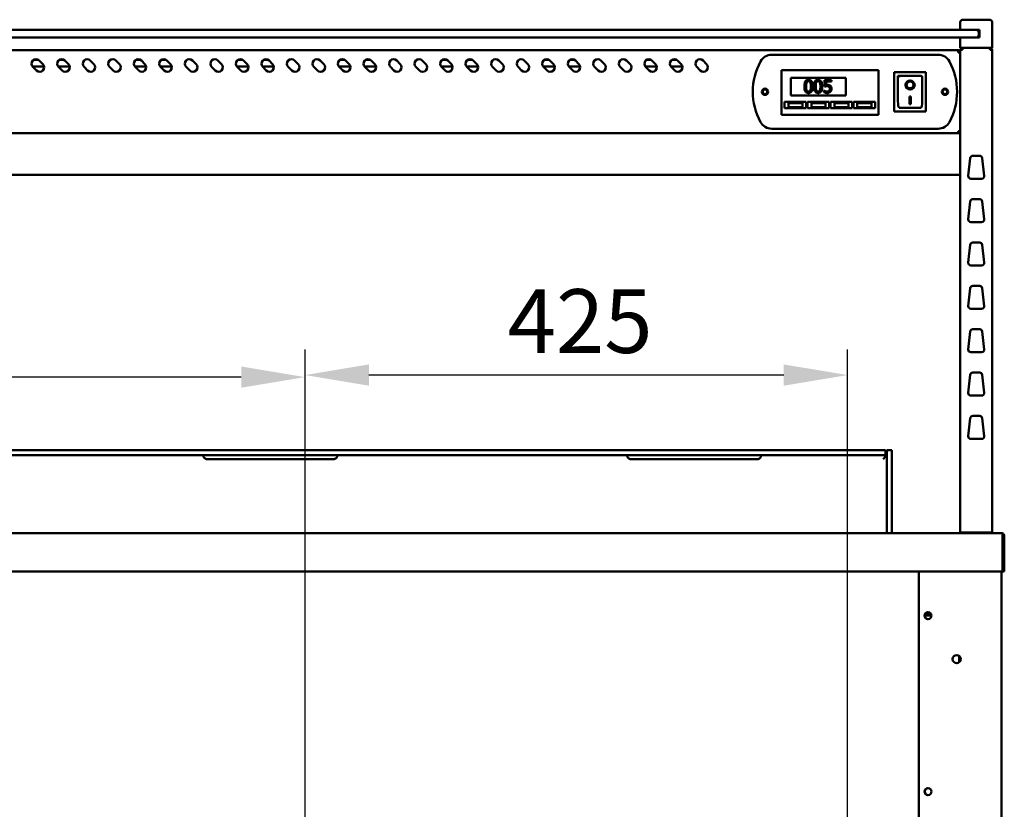
# Model space of a CAD drawing. Units: millimetres. Extents: x 65 to 5840, y 100 to 4100.
# Drawn here: x 3566 to 4338, y 1623 to 2242 of the extents above; entities that cross this region are included whole.
import ezdxf

# ---------------------------------------------------------------- set-up
doc = ezdxf.new("R2010")
doc.units = ezdxf.units.MM
doc.header["$LTSCALE"] = 20
doc.layers.add('Dimension (ISO)', color=7, linetype='Continuous', lineweight=25)
doc.layers.add('Visible (ISO)', color=7, linetype='Continuous', lineweight=50)
doc.styles.add('Note Text (ISO)', font='tahoma.ttf')
doc.dimstyles.new('Default (ISO)', dxfattribs={"dimscale": 20, "dimtxt": 2.5, "dimasz": 2.5, "dimexe": 1, "dimexo": 2, "dimgap": 0.762, "dimtad": 1, "dimtoh": 1, "dimdec": 1, "dimrnd": 1e-08, "dimzin": 0, "dimdsep": 46, "dimtxsty": 'Note Text (ISO)', "dimcen": 0.09, "dimdle": 10, "dimclrd": 256, "dimclre": 256, "dimclrt": 256, "dimadec": 1, "dimazin": 0, "dimtfac": 1.40208, "dimtmove": 0, "dimatfit": 3, "dimfxl": 1, "dimtolj": 1, "dimtzin": 0, "dimlwd": -1, "dimlwe": -1, "dimarcsym": 0})

# ---------------------------------------------------------------- blocks, each defined once
blk = doc.blocks.new('*D16')
at = {"layer": 'Defpoints', "color": 0, "transparency": 16777216}
for p in [(3790.05, 1963.14), (3790.05, 1518.35), (4215.05, 1518.35)]:
    blk.add_point(p, dxfattribs=at)
at = {"layer": 'Dimension (ISO)', "transparency": 16777216}
for p, q in [((3790.05, 1558.35), (3790.05, 1983.14)), ((4215.05, 1558.35), (4215.05, 1983.14)), ((4165.05, 1963.14), (3840.05, 1963.14))]:
    blk.add_line(p, q, dxfattribs=at)
for points in [[(3840.05, 1971.47), (3840.05, 1954.81), (3790.05, 1963.14)], [(4165.05, 1971.47), (4165.05, 1954.81), (4215.05, 1963.14)]]:
    blk.add_solid(points, dxfattribs=at)
at = {"layer": 'Dimension (ISO)', "transparency": 16777216, "insert": (3948.7, 2030.46), "char_height": 50, "attachment_point": 1, "style": 'Note Text (ISO)'}
blk.add_mtext('\\A1;425', dxfattribs=at)
blk = doc.blocks.new('*D17')
at = {"layer": 'Defpoints', "color": 0, "transparency": 16777216}
for p in [(3121.75, 1961.52), (3121.75, 1518.35), (3790.05, 1518.35)]:
    blk.add_point(p, dxfattribs=at)
at = {"layer": 'Dimension (ISO)', "transparency": 16777216}
for p, q in [((3121.75, 1558.35), (3121.75, 1981.52)), ((3790.05, 1558.35), (3790.05, 1981.52)), ((3740.05, 1961.52), (3171.75, 1961.52))]:
    blk.add_line(p, q, dxfattribs=at)
for points in [[(3171.75, 1969.86), (3171.75, 1953.19), (3121.75, 1961.52)], [(3740.05, 1969.86), (3740.05, 1953.19), (3790.05, 1961.52)]]:
    blk.add_solid(points, dxfattribs=at)
at = {"layer": 'Dimension (ISO)', "transparency": 16777216, "insert": (3402.25, 2029.05), "char_height": 50, "attachment_point": 1, "style": 'Note Text (ISO)'}
blk.add_mtext('\\A1;668', dxfattribs=at)

msp = doc.modelspace()

# ---------------------------------------------------------------- linework, layer by layer
at = {"layer": 'Visible (ISO)'}
for p, q in [((4303.35, 2239.75), (4303.35, 2233.75)), ((4305.35, 2241.75), (4308.35, 2241.75)), ((4323.35, 2241.75), (4308.35, 2241.75)), ((4323.35, 2241.75), (4326.35, 2241.75)), ((4328.35, 2219.75), (4328.35, 2239.75)), ((4312.85, 2233.75), (2548.85, 2233.75)), ((4312.85, 2233.75), (4315.85, 2233.75)), ((4315.85, 2233.75), (4318.35, 2233.75)), ((4317.85, 2229.75), (4317.85, 2231.75)), ((4317.85, 2227.75), (4317.85, 2229.75)), ((4318.35, 2233.75), (4318.35, 2227.75)), ((2548.85, 2227.75), (4312.85, 2227.75)), ((4303.35, 2227.75), (4303.35, 2219.75)), ((4315.85, 2227.75), (4312.85, 2227.75)), ((4318.35, 2227.75), (4315.85, 2227.75)), ((4301.65, 2217.75), (2560.05, 2217.75)), ((4155.65, 2214.25), (4286.05, 2214.25)), ((4301.65, 2216.05), (4301.65, 2217.75)), ((4302.65, 2216.05), (4302.65, 2216.03)), ((4302.65, 2216.05), (4303.35, 2216.05)), ((4308.35, 2219.75), (4303.35, 2219.75)), ((4303.35, 2218.05), (4305.05, 2218.05)), ((4303.35, 2218.05), (4303.35, 1839.75)), ((4305.05, 2219.05), (4305.05, 2219.75)), ((4305.05, 2219.05), (4305.08, 2219.05)), ((4308.35, 2219.75), (4323.35, 2219.75)), ((4328.35, 2219.75), (4323.35, 2219.75)), ((4326.65, 2219.05), (4326.62, 2219.05)), ((4326.62, 2218.91), (4326.65, 2218.91)), ((4326.65, 2219.05), (4326.65, 2219.75)), ((4326.65, 2218.05), (4328.35, 2218.05)), ((4328.35, 1839.75), (4328.35, 2218.05)), ((3577.39, 2210.15), (3581.31, 2210.15)), ((3581.82, 2209.73), (3584.65, 2206.9)), ((3597.39, 2210.15), (3601.31, 2210.15)), ((3601.82, 2209.73), (3604.65, 2206.9)), ((3621.82, 2209.73), (3624.65, 2206.9)), ((3641.82, 2209.73), (3644.65, 2206.9)), ((3657.39, 2210.15), (3661.31, 2210.15)), ((3661.82, 2209.73), (3664.65, 2206.9)), ((3677.39, 2210.15), (3681.31, 2210.15)), ((3681.82, 2209.73), (3684.65, 2206.9)), ((3701.82, 2209.73), (3704.65, 2206.9)), ((3721.82, 2209.73), (3724.65, 2206.9)), ((3737.39, 2210.15), (3741.31, 2210.15)), ((3741.82, 2209.73), (3744.65, 2206.9)), ((3757.39, 2210.15), (3761.31, 2210.15)), ((3761.82, 2209.73), (3764.65, 2206.9)), ((3781.82, 2209.73), (3784.65, 2206.9)), ((3801.82, 2209.73), (3804.65, 2206.9)), ((3817.39, 2210.15), (3821.31, 2210.15)), ((3821.82, 2209.73), (3824.65, 2206.9)), ((3837.39, 2210.15), (3841.31, 2210.15)), ((3841.82, 2209.73), (3844.65, 2206.9)), ((3861.82, 2209.73), (3864.65, 2206.9)), ((3881.82, 2209.73), (3884.65, 2206.9)), ((3897.39, 2210.15), (3901.31, 2210.15)), ((3901.82, 2209.73), (3904.65, 2206.9)), ((3917.39, 2210.15), (3921.31, 2210.15)), ((3921.82, 2209.73), (3924.65, 2206.9)), ((3941.82, 2209.73), (3944.65, 2206.9)), ((3961.82, 2209.73), (3964.65, 2206.9)), ((3977.39, 2210.15), (3981.31, 2210.15)), ((3981.82, 2209.73), (3984.65, 2206.9)), ((3997.39, 2210.15), (4001.31, 2210.15)), ((4001.82, 2209.73), (4004.65, 2206.9)), ((4021.82, 2209.73), (4024.65, 2206.9)), ((4041.82, 2209.73), (4044.65, 2206.9)), ((4057.39, 2210.15), (4061.31, 2210.15)), ((4061.82, 2209.73), (4064.65, 2206.9)), ((4077.39, 2210.15), (4081.31, 2210.15)), ((4081.82, 2209.73), (4084.65, 2206.9)), ((4101.82, 2209.73), (4104.65, 2206.9)), ((3585.6, 2205.15), (3576.55, 2205.15)), ((3579.7, 2201.95), (3576.87, 2204.78)), ((3605.6, 2205.15), (3596.55, 2205.15)), ((3599.7, 2201.95), (3596.87, 2204.78)), ((3619.7, 2201.95), (3616.87, 2204.78)), ((3639.7, 2201.95), (3636.87, 2204.78)), ((3665.6, 2205.15), (3656.55, 2205.15)), ((3659.7, 2201.95), (3656.87, 2204.78)), ((3685.6, 2205.15), (3676.55, 2205.15)), ((3679.7, 2201.95), (3676.87, 2204.78)), ((3699.7, 2201.95), (3696.87, 2204.78)), ((3719.7, 2201.95), (3716.87, 2204.78)), ((3745.6, 2205.15), (3736.55, 2205.15)), ((3739.7, 2201.95), (3736.87, 2204.78)), ((3765.6, 2205.15), (3756.55, 2205.15)), ((3759.7, 2201.95), (3756.87, 2204.78)), ((3779.7, 2201.95), (3776.87, 2204.78)), ((3799.7, 2201.95), (3796.87, 2204.78)), ((3825.6, 2205.15), (3816.55, 2205.15)), ((3819.7, 2201.95), (3816.87, 2204.78)), ((3845.6, 2205.15), (3836.55, 2205.15)), ((3839.7, 2201.95), (3836.87, 2204.78)), ((3859.7, 2201.95), (3856.87, 2204.78)), ((3879.7, 2201.95), (3876.87, 2204.78)), ((3905.6, 2205.15), (3896.55, 2205.15)), ((3899.7, 2201.95), (3896.87, 2204.78)), ((3925.6, 2205.15), (3916.55, 2205.15)), ((3919.7, 2201.95), (3916.87, 2204.78)), ((3939.7, 2201.95), (3936.87, 2204.78)), ((3959.7, 2201.95), (3956.87, 2204.78)), ((3985.6, 2205.15), (3976.55, 2205.15)), ((3979.7, 2201.95), (3976.87, 2204.78)), ((4005.6, 2205.15), (3996.55, 2205.15)), ((3999.7, 2201.95), (3996.87, 2204.78)), ((4019.7, 2201.95), (4016.87, 2204.78)), ((4039.7, 2201.95), (4036.87, 2204.78)), ((4065.6, 2205.15), (4056.55, 2205.15)), ((4059.7, 2201.95), (4056.87, 2204.78)), ((4085.6, 2205.15), (4076.55, 2205.15)), ((4079.7, 2201.95), (4076.87, 2204.78)), ((4099.7, 2201.95), (4096.87, 2204.78)), ((4163.2, 2200.25), (4163.2, 2202.25)), ((4239.2, 2202.25), (4163.2, 2202.25)), ((4163.2, 2200.25), (4163.2, 2169.25)), ((4239.2, 2202.25), (4239.2, 2200.25)), ((4239.2, 2169.25), (4239.2, 2200.25)), ((4276.5, 2200.65), (4251.5, 2200.65)), ((4251.5, 2200.65), (4252.5, 2199.65)), ((4251.5, 2200.65), (4251.5, 2169.65)), ((4276.5, 2200.65), (4275.5, 2199.65)), ((4276.5, 2169.65), (4276.5, 2200.65)), ((4170.7, 2196.25), (4213.7, 2196.25)), ((4170.7, 2182.25), (4170.7, 2196.25)), ((4202.44, 2194.45), (4196.95, 2194.45)), ((4196.95, 2194.45), (4196.95, 2189.3)), ((4198.24, 2190.61), (4198.24, 2193.28)), ((4198.24, 2193.28), (4202.44, 2193.28)), ((4202.44, 2193.28), (4202.44, 2194.45)), ((4213.7, 2196.25), (4213.7, 2182.25)), ((4272.5, 2197.65), (4254.5, 2197.65)), ((4254.5, 2197.64), (4254.5, 2197.65)), ((4254.5, 2197.64), (4254.5, 2177.75)), ((4261.31, 2190.58), (4261.31, 2190.67)), ((4266.69, 2190.58), (4266.69, 2190.67)), ((4273.5, 2177.75), (4273.5, 2196.65)), ((4196.64, 2186.23), (4196.54, 2186.23)), ((4196.54, 2186.23), (4196.54, 2184.81)), ((4165.7, 2177.25), (4182.7, 2177.25)), ((4165.7, 2172.25), (4165.7, 2177.25)), ((4179.7, 2176.25), (4168.7, 2176.25)), ((4168.7, 2176.25), (4168.7, 2173.25)), ((4213.7, 2182.25), (4170.7, 2182.25)), ((4179.7, 2173.25), (4179.7, 2176.25)), ((4182.7, 2177.25), (4182.7, 2172.25)), ((4183.7, 2177.25), (4200.7, 2177.25)), ((4183.7, 2172.25), (4183.7, 2177.25)), ((4197.7, 2176.25), (4186.7, 2176.25)), ((4186.7, 2176.25), (4186.7, 2173.25)), ((4197.7, 2173.25), (4197.7, 2176.25)), ((4200.7, 2177.25), (4200.7, 2172.25)), ((4201.7, 2177.25), (4218.7, 2177.25)), ((4201.7, 2172.25), (4201.7, 2177.25)), ((4215.7, 2176.25), (4204.7, 2176.25)), ((4204.7, 2176.25), (4204.7, 2173.25)), ((4215.7, 2173.25), (4215.7, 2176.25)), ((4218.7, 2177.25), (4218.7, 2172.25)), ((4219.7, 2177.25), (4236.7, 2177.25)), ((4219.7, 2172.25), (4219.7, 2177.25)), ((4233.7, 2176.25), (4222.7, 2176.25)), ((4222.7, 2176.25), (4222.7, 2173.25)), ((4233.7, 2173.25), (4233.7, 2176.25)), ((4236.7, 2177.25), (4236.7, 2172.25)), ((4263.5, 2181.48), (4264.5, 2181.48)), ((4263.5, 2175.6), (4263.5, 2181.48)), ((4264.5, 2175.69), (4263.5, 2175.69)), ((4264.5, 2175.6), (4263.5, 2175.6)), ((4264.5, 2181.48), (4264.5, 2175.6)), ((4163.2, 2167.25), (4163.2, 2169.25)), ((4182.7, 2172.25), (4165.7, 2172.25)), ((4168.7, 2173.25), (4179.7, 2173.25)), ((4200.7, 2172.25), (4183.7, 2172.25)), ((4186.7, 2173.25), (4197.7, 2173.25)), ((4218.7, 2172.25), (4201.7, 2172.25)), ((4204.7, 2173.25), (4215.7, 2173.25)), ((4236.7, 2172.25), (4219.7, 2172.25)), ((4222.7, 2173.25), (4233.7, 2173.25)), ((4239.2, 2169.25), (4239.2, 2167.25)), ((4251.5, 2169.65), (4252.5, 2170.65)), ((4251.5, 2169.65), (4276.5, 2169.65)), ((4272.5, 2172.65), (4255.5, 2172.65)), ((4275.5, 2170.65), (4276.5, 2169.65)), ((4163.2, 2167.25), (4239.2, 2167.25)), ((2559.19, 2152.75), (4302.51, 2152.75)), ((4286.05, 2156.25), (4155.65, 2156.25)), ((4302.51, 2152.75), (4302.51, 2153.45)), ((4302.65, 2153.6), (4303.35, 2153.6)), ((4309.6, 2119.28), (4311.15, 2133.28)), ((4313.14, 2135.05), (4318.56, 2135.05)), ((4320.55, 2133.28), (4322.1, 2119.28)), ((2558.35, 2120.23), (4303.35, 2120.23)), ((4320.11, 2117.05), (4311.58, 2117.05)), ((4309.6, 2085.28), (4311.15, 2099.28)), ((4313.14, 2101.05), (4318.56, 2101.05)), ((4320.55, 2099.28), (4322.1, 2085.28)), ((4320.11, 2083.05), (4311.58, 2083.05)), ((4309.6, 2051.28), (4311.15, 2065.28)), ((4313.14, 2067.05), (4318.56, 2067.05)), ((4320.55, 2065.28), (4322.1, 2051.28)), ((4320.11, 2049.05), (4311.58, 2049.05)), ((4309.6, 2017.28), (4311.15, 2031.28)), ((4313.14, 2033.05), (4318.56, 2033.05)), ((4320.55, 2031.28), (4322.1, 2017.28)), ((4320.11, 2015.05), (4311.58, 2015.05)), ((4313.14, 1999.05), (4318.56, 1999.05)), ((4309.6, 1983.28), (4311.15, 1997.28)), ((4320.55, 1997.28), (4322.1, 1983.28)), ((4320.11, 1981.05), (4311.58, 1981.05)), ((4309.6, 1949.28), (4311.15, 1963.28)), ((4313.14, 1965.05), (4318.56, 1965.05)), ((4320.55, 1963.28), (4322.1, 1949.28)), ((4320.11, 1947.05), (4311.58, 1947.05)), ((4309.6, 1915.28), (4311.15, 1929.28)), ((4313.14, 1931.05), (4318.56, 1931.05)), ((4320.55, 1929.28), (4322.1, 1915.28)), ((4320.11, 1913.05), (4311.58, 1913.05)), ((4224.85, 1904.25), (2636.85, 1904.25)), ((2636.85, 1900.25), (4224.85, 1900.25)), ((4224.85, 1904.25), (4244.85, 1904.25)), ((4244.85, 1900.25), (4224.85, 1900.25)), ((4242.85, 1897.25), (4244.85, 1899.25)), ((4244.85, 1900.25), (4244.85, 1904.25)), ((4244.85, 1899.25), (4244.85, 1900.25)), ((4245.85, 1884.25), (4245.85, 1904.25)), ((4249.85, 1904.25), (4245.85, 1904.25)), ((4249.85, 1904.25), (4249.85, 1884.25)), ((3713.35, 1897.25), (3812.35, 1897.25)), ((4045.35, 1897.25), (4144.35, 1897.25)), ((4245.85, 1839.25), (4245.85, 1884.25)), ((4249.85, 1839.25), (4249.85, 1884.25)), ((2526.19, 1839.25), (4335.51, 1839.25)), ((4305.05, 1839.75), (4303.35, 1839.75)), ((4305.05, 1839.75), (4326.65, 1839.75)), ((4306.7, 1839.75), (4306.7, 1839.25)), ((4318.7, 1839.75), (4318.7, 1839.25)), ((4328.35, 1839.75), (4326.65, 1839.75)), ((4335.51, 1839.25), (4335.65, 1839.25)), ((4335.65, 1839.23), (4335.65, 1839.25)), ((4336.51, 1837.05), (4336.51, 1811.45)), ((4336.65, 1837.05), (4336.65, 1809.25)), ((4337.85, 1809.25), (4337.85, 1837.05)), ((4336.51, 1809.25), (2525.19, 1809.25)), ((4270.85, 1799.55), (4270.85, 1809.25)), ((4335.55, 1809.25), (4335.55, 1040.9)), ((4336.51, 1809.25), (4336.51, 1811.45)), ((4336.65, 1809.25), (4337.85, 1809.25)), ((4271, 1801.55), (4270.85, 1801.55)), ((4271, 1799.55), (4270.85, 1799.55)), ((4271, 1801.55), (4271, 1747.55)), ((4276.65, 1774.55), (4275.6, 1774.55)), ((4275.87, 1775.75), (4276.65, 1775.75)), ((4276.65, 1775.75), (4280.52, 1775.75)), ((4276.65, 1775.75), (4276.65, 1774.55)), ((4280.8, 1774.55), (4276.65, 1774.55)), ((4270.85, 1661.55), (4270.85, 1749.55)), ((4270.85, 1749.55), (4271, 1749.55)), ((4270.85, 1747.55), (4271, 1747.55)), ((4302.55, 1742.95), (4302.55, 1737.96)), ((4271, 1663.55), (4270.85, 1663.55)), ((4271, 1661.55), (4270.85, 1661.55)), ((4271, 1663.55), (4271, 1609.55))]:
    msp.add_line(p, q, dxfattribs=at)
for centre, radius in [((4150.35, 2185.25), 2.5), ((4150.35, 2185.25), 1.8), ((4291.35, 2185.25), 2.5), ((4291.35, 2185.25), 1.8), ((4278.05, 1774.55), 2.75), ((4300.55, 1740.45), 3.2), ((4278.05, 1636.55), 2.75)]:
    msp.add_circle(centre, radius, dxfattribs=at)
for centre, radius, start, end in [((4305.35, 2239.75), 2, 90, 180), ((4326.35, 2239.75), 2, 0, 90), ((4315.85, 2231.75), 2, 0, 90), ((4315.85, 2229.75), 2, 270, 0), ((4155.65, 2204.25), 10, 90, 151.64065), ((4286.05, 2204.25), 10, 28.35935, 90), ((3579.35, 2207.25), 3.5, 45, 225), ((3582.18, 2204.43), 3.5, 225, 45), ((3599.35, 2207.25), 3.5, 45, 225), ((3602.18, 2204.43), 3.5, 225, 45), ((3619.35, 2207.25), 3.5, 45, 225), ((3622.18, 2204.43), 3.5, 225, 45), ((3639.35, 2207.25), 3.5, 45, 225), ((3642.18, 2204.43), 3.5, 225, 45), ((3659.35, 2207.25), 3.5, 45, 225), ((3662.18, 2204.43), 3.5, 225, 45), ((3679.35, 2207.25), 3.5, 45, 225), ((3682.18, 2204.43), 3.5, 225, 45), ((3699.35, 2207.25), 3.5, 45, 225), ((3702.18, 2204.43), 3.5, 225, 45), ((3719.35, 2207.25), 3.5, 45, 225), ((3722.18, 2204.43), 3.5, 225, 45), ((3739.35, 2207.25), 3.5, 45, 225), ((3742.18, 2204.43), 3.5, 225, 45), ((3759.35, 2207.25), 3.5, 45, 225), ((3762.18, 2204.43), 3.5, 225, 45), ((3779.35, 2207.25), 3.5, 45, 225), ((3782.18, 2204.43), 3.5, 225, 45), ((3799.35, 2207.25), 3.5, 45, 225), ((3802.18, 2204.43), 3.5, 225, 45), ((3819.35, 2207.25), 3.5, 45, 225), ((3822.18, 2204.43), 3.5, 225, 45), ((3839.35, 2207.25), 3.5, 45, 225), ((3842.18, 2204.43), 3.5, 225, 45), ((3859.35, 2207.25), 3.5, 45, 225), ((3862.18, 2204.43), 3.5, 225, 45), ((3879.35, 2207.25), 3.5, 45, 225), ((3882.18, 2204.43), 3.5, 225, 45), ((3899.35, 2207.25), 3.5, 45, 225), ((3902.18, 2204.43), 3.5, 225, 45), ((3919.35, 2207.25), 3.5, 45, 225), ((3922.18, 2204.43), 3.5, 225, 45), ((3939.35, 2207.25), 3.5, 45, 225), ((3942.18, 2204.43), 3.5, 225, 45), ((3959.35, 2207.25), 3.5, 45, 225), ((3962.18, 2204.43), 3.5, 225, 45), ((3979.35, 2207.25), 3.5, 45, 225), ((3982.18, 2204.43), 3.5, 225, 45), ((3999.35, 2207.25), 3.5, 45, 225), ((4002.18, 2204.43), 3.5, 225, 45), ((4019.35, 2207.25), 3.5, 45, 225), ((4022.18, 2204.43), 3.5, 225, 45), ((4039.35, 2207.25), 3.5, 45, 225), ((4042.18, 2204.43), 3.5, 225, 45), ((4059.35, 2207.25), 3.5, 45, 225), ((4062.18, 2204.43), 3.5, 225, 45), ((4079.35, 2207.25), 3.5, 45, 225), ((4082.18, 2204.43), 3.5, 225, 45), ((4099.35, 2207.25), 3.5, 45, 225), ((4102.18, 2204.43), 3.5, 225, 45), ((4190.85, 2185.25), 50, 151.64065, 208.35935), ((4250.85, 2185.25), 50, 331.64065, 28.35935), ((4272.5, 2196.65), 1, 0, 90), ((4155.65, 2166.25), 10, 208.35935, 270), ((4286.05, 2166.25), 10, 270, 331.64065), ((4313.14, 2133.05), 2, 90, 173.65981), ((4318.56, 2133.05), 2, 6.34019, 90), ((4311.58, 2119.05), 2, 173.65981, 270), ((4320.11, 2119.05), 2, 270, 6.34019), ((4313.14, 2099.05), 2, 90, 173.65981), ((4318.56, 2099.05), 2, 6.34019, 90), ((4311.58, 2085.05), 2, 173.65981, 270), ((4320.11, 2085.05), 2, 270, 6.34019), ((4313.14, 2065.05), 2, 90, 173.65981), ((4318.56, 2065.05), 2, 6.34019, 90), ((4311.58, 2051.05), 2, 173.65981, 270), ((4320.11, 2051.05), 2, 270, 6.34019), ((4313.14, 2031.05), 2, 90, 173.65981), ((4318.56, 2031.05), 2, 6.34019, 90), ((4311.58, 2017.05), 2, 173.65981, 270), ((4320.11, 2017.05), 2, 270, 6.34019), ((4313.14, 1997.05), 2, 90, 173.65981), ((4318.56, 1997.05), 2, 6.34019, 90), ((4311.58, 1983.05), 2, 173.65981, 270), ((4320.11, 1983.05), 2, 270, 6.34019), ((4313.14, 1963.05), 2, 90, 173.65981), ((4318.56, 1963.05), 2, 6.34019, 90), ((4311.58, 1949.05), 2, 173.65981, 270), ((4320.11, 1949.05), 2, 270, 6.34019), ((4313.14, 1929.05), 2, 90, 173.65981), ((4318.56, 1929.05), 2, 6.34019, 90), ((4311.58, 1915.05), 2, 173.65981, 270), ((4320.11, 1915.05), 2, 270, 6.34019), ((4321.05, 1838.75), 1.7, 143.96812, 162.89536), ((4321.05, 1838.75), 1, 90, 150), ((4335.65, 1837.05), 1, 0, 34.40876), ((4278.35, 1774.55), 2.75, 93.12678, 266.87322), ((4278.35, 1636.55), 2.75, 93.12678, 266.87322)]:
    msp.add_arc(centre, radius, start, end, dxfattribs=at)
for centre, major_axis, ratio, start_param, end_param in [((4255.5, 2196.65), (0.995, -0.995), 0.09902, 3.24029, 4.811087), ((4264, 2190.67), (2.69, 0), 0.980581, 0, 3.141593), ((4264, 2190.67), (3.64, 0), 0.980581, 3.155329, 6.269449), ((4255.5, 2177.75), (0, -5.1), 0.196116, 4.712389, 6.283185), ((4272.5, 2177.75), (0, -5.1), 0.196116, 0, 1.570796)]:
    msp.add_ellipse(centre, major_axis=major_axis, ratio=ratio, start_param=start_param, end_param=end_param, dxfattribs=at)
for major_axis in [(-3.64, 0), (2.69, 0)]:
    msp.add_ellipse((4264, 2190.58), major_axis=major_axis, ratio=0.980581, dxfattribs=at)
for points in [[(4301.65, 2217.75), (4302, 2217.75), (4302.36, 2217.64), (4302.65, 2217.43)], [(4302.65, 2217.43), (4303.08, 2217.12), (4303.35, 2216.59), (4303.35, 2216.05)], [(4326.58, 2219.75), (4326.59, 2219.75), (4326.61, 2219.49), (4326.62, 2219.05)], [(4326.62, 2219.05), (4326.63, 2218.77), (4326.64, 2218.41), (4326.65, 2218.05)], [(4326.65, 2218.91), (4326.93, 2218.82), (4327.21, 2218.73), (4327.46, 2218.64)], [(4302.51, 2152.75), (4302.42, 2152.75), (4302.33, 2152.83), (4302.24, 2152.96)]]:
    msp.add_open_spline(points, degree=3, dxfattribs=at)
for points, knots in [([(4301.65, 2217.05), (4302.1, 2217.05), (4302.53, 2216.71), (4302.62, 2216.27), (4302.64, 2216.2), (4302.65, 2216.13), (4302.65, 2216.05)], [0, 0, 0, 0, 1.350716, 1.350716, 1.350716, 1.570796, 1.570796, 1.570796, 1.570796]), ([(4303.35, 2215.98), (4303.35, 2216), (4302.91, 2216.02), (4302.29, 2216.04), (4302.09, 2216.04), (4301.87, 2216.05), (4301.65, 2216.05)], [0, 0, 0, 0, 1.18291, 1.18291, 1.18291, 1.570796, 1.570796, 1.570796, 1.570796]), ([(4305.05, 2219.75), (4304.38, 2219.75), (4303.73, 2219.32), (4303.47, 2218.7), (4303.39, 2218.49), (4303.35, 2218.27), (4303.35, 2218.05)], [0, 0, 0, 0, 1.18291, 1.18291, 1.18291, 1.570796, 1.570796, 1.570796, 1.570796]), ([(4304.05, 2218.05), (4304.05, 2218.5), (4304.39, 2218.93), (4304.83, 2219.03), (4304.9, 2219.05), (4304.97, 2219.05), (4305.05, 2219.05)], [0, 0, 0, 0, 1.350716, 1.350716, 1.350716, 1.570796, 1.570796, 1.570796, 1.570796]), ([(4305.05, 2218.05), (4305.07, 2218.73), (4305.08, 2219.37), (4305.1, 2219.63), (4305.11, 2219.71), (4305.11, 2219.75), (4305.12, 2219.75)], [0, 0, 0, 0, 1.18291, 1.18291, 1.18291, 1.570796, 1.570796, 1.570796, 1.570796]), ([(4328.35, 2218.05), (4328.35, 2218.73), (4327.91, 2219.37), (4327.29, 2219.63), (4327.09, 2219.71), (4326.87, 2219.75), (4326.65, 2219.75)], [0, 0, 0, 0, 1.18291, 1.18291, 1.18291, 1.570796, 1.570796, 1.570796, 1.570796]), ([(4327.65, 2218.05), (4327.65, 2218.5), (4327.31, 2218.93), (4326.87, 2219.03), (4326.8, 2219.05), (4326.72, 2219.05), (4326.65, 2219.05)], [0, 0, 0, 0, 1.350716, 1.350716, 1.350716, 1.570796, 1.570796, 1.570796, 1.570796]), ([(4327.65, 2218.05), (4327.65, 2218.3), (4327.31, 2218.55), (4326.87, 2218.79), (4326.8, 2218.83), (4326.72, 2218.87), (4326.65, 2218.91)], [0, 0, 0, 0, 0.859892, 0.859892, 0.859892, 1, 1, 1, 1]), ([(4184.46, 2194.65), (4184.2, 2194.65), (4183.94, 2194.63), (4183.46, 2194.52), (4183.24, 2194.45), (4182.73, 2194.18), (4182.48, 2193.98), (4182.03, 2193.43), (4181.82, 2193.05), (4181.35, 2191.65), (4181.26, 2190.53), (4181.26, 2189.44)], [-0.9030968, -0.9030968, -0.9030968, -0.9030968, -0.7799035, -0.7799035, -0.6673725, -0.6673725, -0.5089128, -0.5089128, -0.3271744, -0.3271744, 0, 0, 0, 0]), ([(4182.62, 2189.44), (4182.62, 2190.43), (4182.67, 2191.02), (4182.74, 2191.65), (4182.81, 2192.1), (4182.97, 2192.49)], [-0.1910846, -0.1910846, -0.1910846, -0.1910846, -0.1246935, -0.1246935, 0, 0, 0, 0]), ([(4182.97, 2192.49), (4183.02, 2192.62), (4183.08, 2192.75), (4183.22, 2192.97), (4183.3, 2193.07), (4183.54, 2193.3), (4183.69, 2193.38), (4184.02, 2193.51), (4184.24, 2193.54), (4184.46, 2193.54)], [-0.1554092, -0.1554092, -0.1554092, -0.1554092, -0.1292212, -0.1292212, -0.1056472, -0.1056472, -0.0656585, -0.0656585, 0, 0, 0, 0]), ([(4187.65, 2189.45), (4187.65, 2190.13), (4187.61, 2190.85), (4187.41, 2192.05), (4187.26, 2192.59), (4186.85, 2193.45), (4186.65, 2193.72), (4186.21, 2194.15), (4185.95, 2194.32), (4185.27, 2194.6), (4184.86, 2194.65), (4184.46, 2194.65)], [-0.5480458, -0.5480458, -0.5480458, -0.5480458, -0.4111255, -0.4111255, -0.3043646, -0.3043646, -0.2192124, -0.2192124, -0.1215065, -0.1215065, 0, 0, 0, 0]), ([(4184.46, 2193.54), (4184.58, 2193.54), (4184.7, 2193.54), (4184.93, 2193.49), (4185.04, 2193.46), (4185.24, 2193.37), (4185.39, 2193.29), (4185.72, 2192.94), (4185.84, 2192.73), (4185.93, 2192.51)], [-0.3016965, -0.3016965, -0.3016965, -0.3016965, -0.2180156, -0.2180156, -0.1425593, -0.1425593, -0.0722546, -0.0722546, 0, 0, 0, 0]), ([(4185.93, 2192.51), (4186.12, 2192.02), (4186.18, 2191.49), (4186.27, 2190.66), (4186.29, 2190.03), (4186.29, 2189.45)], [-0.2491917, -0.2491917, -0.2491917, -0.2491917, -0.1738352, -0.1738352, 0, 0, 0, 0]), ([(4191.96, 2194.65), (4191.7, 2194.65), (4191.45, 2194.63), (4190.96, 2194.52), (4190.74, 2194.45), (4190.24, 2194.18), (4189.99, 2193.98), (4189.53, 2193.43), (4189.32, 2193.05), (4188.86, 2191.65), (4188.76, 2190.53), (4188.76, 2189.44)], [-0.9030968, -0.9030968, -0.9030968, -0.9030968, -0.7799035, -0.7799035, -0.6673725, -0.6673725, -0.5089128, -0.5089128, -0.3271744, -0.3271744, 0, 0, 0, 0]), ([(4190.12, 2189.44), (4190.12, 2190.43), (4190.18, 2191.02), (4190.24, 2191.65), (4190.32, 2192.1), (4190.47, 2192.49)], [-0.1910846, -0.1910846, -0.1910846, -0.1910846, -0.1246935, -0.1246935, 0, 0, 0, 0]), ([(4190.47, 2192.49), (4190.52, 2192.62), (4190.58, 2192.75), (4190.73, 2192.97), (4190.8, 2193.07), (4191.05, 2193.3), (4191.2, 2193.38), (4191.52, 2193.51), (4191.74, 2193.54), (4191.96, 2193.54)], [-0.1554092, -0.1554092, -0.1554092, -0.1554092, -0.1292212, -0.1292212, -0.1056472, -0.1056472, -0.0656585, -0.0656585, 0, 0, 0, 0]), ([(4195.16, 2189.45), (4195.16, 2190.13), (4195.12, 2190.85), (4194.91, 2192.05), (4194.77, 2192.59), (4194.35, 2193.45), (4194.15, 2193.72), (4193.72, 2194.15), (4193.45, 2194.32), (4192.77, 2194.6), (4192.37, 2194.65), (4191.96, 2194.65)], [-0.5480458, -0.5480458, -0.5480458, -0.5480458, -0.4111255, -0.4111255, -0.3043646, -0.3043646, -0.2192124, -0.2192124, -0.1215065, -0.1215065, 0, 0, 0, 0]), ([(4191.96, 2193.54), (4192.09, 2193.54), (4192.21, 2193.54), (4192.44, 2193.49), (4192.54, 2193.46), (4192.74, 2193.37), (4192.89, 2193.29), (4193.22, 2192.94), (4193.34, 2192.73), (4193.43, 2192.51)], [-0.3016965, -0.3016965, -0.3016965, -0.3016965, -0.2180156, -0.2180156, -0.1425593, -0.1425593, -0.0722546, -0.0722546, 0, 0, 0, 0]), ([(4193.43, 2192.51), (4193.62, 2192.02), (4193.69, 2191.49), (4193.77, 2190.66), (4193.79, 2190.03), (4193.79, 2189.45)], [-0.2491917, -0.2491917, -0.2491917, -0.2491917, -0.1738352, -0.1738352, 0, 0, 0, 0]), ([(4199.15, 2190.67), (4199.01, 2190.67), (4198.86, 2190.66), (4198.65, 2190.65), (4198.48, 2190.64), (4198.24, 2190.61)], [-0.2196299, -0.2196299, -0.2196299, -0.2196299, -0.0717369, -0.0717369, 0, 0, 0, 0]), ([(4201.47, 2190.04), (4201.31, 2190.16), (4201.15, 2190.27), (4200.8, 2190.44), (4200.63, 2190.5), (4200.28, 2190.58), (4199.89, 2190.67), (4199.15, 2190.67)], [-0.6884652, -0.6884652, -0.6884652, -0.6884652, -0.4477439, -0.4477439, -0.2204116, -0.2204116, 0, 0, 0, 0]), ([(4181.26, 2189.44), (4181.26, 2188.76), (4181.3, 2188.04), (4181.5, 2186.85), (4181.64, 2186.31), (4182.04, 2185.46), (4182.24, 2185.19), (4182.69, 2184.75), (4182.96, 2184.58), (4183.64, 2184.3), (4184.05, 2184.24), (4184.46, 2184.24)], [-0.5845373, -0.5845373, -0.5845373, -0.5845373, -0.4305921, -0.4305921, -0.3113057, -0.3113057, -0.2207976, -0.2207976, -0.1228954, -0.1228954, 0, 0, 0, 0]), ([(4182.96, 2186.43), (4182.76, 2186.96), (4182.7, 2187.46), (4182.63, 2188.24), (4182.62, 2188.89), (4182.62, 2189.44)], [-0.2335558, -0.2335558, -0.2335558, -0.2335558, -0.166973, -0.166973, 0, 0, 0, 0]), ([(4184.46, 2185.35), (4184.33, 2185.35), (4184.2, 2185.36), (4183.96, 2185.41), (4183.85, 2185.44), (4183.66, 2185.53), (4183.5, 2185.62), (4183.16, 2185.98), (4183.05, 2186.2), (4182.96, 2186.43)], [-0.3504459, -0.3504459, -0.3504459, -0.3504459, -0.2441799, -0.2441799, -0.1487321, -0.1487321, -0.0736947, -0.0736947, 0, 0, 0, 0]), ([(4184.46, 2184.24), (4184.71, 2184.24), (4184.97, 2184.26), (4185.44, 2184.37), (4185.66, 2184.45), (4186.16, 2184.71), (4186.42, 2184.91), (4186.87, 2185.46), (4187.09, 2185.84), (4187.56, 2187.25), (4187.65, 2188.36), (4187.65, 2189.45)], [-0.8971787, -0.8971787, -0.8971787, -0.8971787, -0.7767004, -0.7767004, -0.6664118, -0.6664118, -0.5091877, -0.5091877, -0.3274876, -0.3274876, 0, 0, 0, 0]), ([(4185.93, 2186.41), (4185.88, 2186.28), (4185.82, 2186.15), (4185.68, 2185.93), (4185.61, 2185.83), (4185.37, 2185.6), (4185.22, 2185.51), (4184.89, 2185.38), (4184.68, 2185.35), (4184.46, 2185.35)], [-0.1574909, -0.1574909, -0.1574909, -0.1574909, -0.1304014, -0.1304014, -0.1059805, -0.1059805, -0.0650116, -0.0650116, 0, 0, 0, 0]), ([(4186.29, 2189.45), (4186.29, 2188.5), (4186.24, 2187.94), (4186.17, 2187.25), (4186.09, 2186.79), (4185.93, 2186.41)], [-0.2101092, -0.2101092, -0.2101092, -0.2101092, -0.1245614, -0.1245614, 0, 0, 0, 0]), ([(4188.76, 2189.44), (4188.76, 2188.76), (4188.8, 2188.04), (4189, 2186.85), (4189.14, 2186.31), (4189.55, 2185.46), (4189.75, 2185.19), (4190.19, 2184.75), (4190.46, 2184.58), (4191.14, 2184.3), (4191.55, 2184.24), (4191.96, 2184.24)], [-0.5845373, -0.5845373, -0.5845373, -0.5845373, -0.4305921, -0.4305921, -0.3113057, -0.3113057, -0.2207976, -0.2207976, -0.1228954, -0.1228954, 0, 0, 0, 0]), ([(4190.46, 2186.43), (4190.26, 2186.96), (4190.21, 2187.46), (4190.14, 2188.24), (4190.12, 2188.89), (4190.12, 2189.44)], [-0.2335558, -0.2335558, -0.2335558, -0.2335558, -0.166973, -0.166973, 0, 0, 0, 0]), ([(4191.96, 2185.35), (4191.83, 2185.35), (4191.7, 2185.36), (4191.46, 2185.41), (4191.35, 2185.44), (4191.17, 2185.53), (4191, 2185.62), (4190.67, 2185.98), (4190.55, 2186.2), (4190.46, 2186.43)], [-0.3504459, -0.3504459, -0.3504459, -0.3504459, -0.2441799, -0.2441799, -0.1487321, -0.1487321, -0.0736947, -0.0736947, 0, 0, 0, 0]), ([(4191.96, 2184.24), (4192.22, 2184.24), (4192.47, 2184.26), (4192.95, 2184.37), (4193.17, 2184.45), (4193.67, 2184.71), (4193.92, 2184.91), (4194.38, 2185.46), (4194.59, 2185.84), (4195.06, 2187.25), (4195.16, 2188.36), (4195.16, 2189.45)], [-0.8971787, -0.8971787, -0.8971787, -0.8971787, -0.7767004, -0.7767004, -0.6664118, -0.6664118, -0.5091877, -0.5091877, -0.3274876, -0.3274876, 0, 0, 0, 0]), ([(4193.44, 2186.41), (4193.39, 2186.28), (4193.33, 2186.15), (4193.19, 2185.93), (4193.11, 2185.83), (4192.88, 2185.6), (4192.72, 2185.51), (4192.4, 2185.38), (4192.18, 2185.35), (4191.96, 2185.35)], [-0.1574909, -0.1574909, -0.1574909, -0.1574909, -0.1304014, -0.1304014, -0.1059805, -0.1059805, -0.0650116, -0.0650116, 0, 0, 0, 0]), ([(4193.79, 2189.45), (4193.79, 2188.5), (4193.74, 2187.94), (4193.67, 2187.25), (4193.59, 2186.79), (4193.44, 2186.41)], [-0.2101092, -0.2101092, -0.2101092, -0.2101092, -0.1245614, -0.1245614, 0, 0, 0, 0]), ([(4196.54, 2184.81), (4196.92, 2184.62), (4197.34, 2184.49), (4198.01, 2184.34), (4198.51, 2184.24), (4199.16, 2184.24)], [-0.5050648, -0.5050648, -0.5050648, -0.5050648, -0.1957247, -0.1957247, 0, 0, 0, 0]), ([(4197.72, 2185.69), (4197.5, 2185.77), (4197.29, 2185.86), (4197, 2186.01), (4196.79, 2186.12), (4196.64, 2186.23)], [-0.2017174, -0.2017174, -0.2017174, -0.2017174, -0.0564532, -0.0564532, 0, 0, 0, 0]), ([(4196.95, 2189.3), (4197.23, 2189.36), (4197.56, 2189.41), (4197.98, 2189.48), (4198.39, 2189.54), (4198.93, 2189.54)], [-0.4692343, -0.4692343, -0.4692343, -0.4692343, -0.1636175, -0.1636175, 0, 0, 0, 0]), ([(4199.18, 2185.4), (4198.94, 2185.4), (4198.68, 2185.42), (4198.2, 2185.53), (4197.95, 2185.61), (4197.72, 2185.69)], [-0.1497301, -0.1497301, -0.1497301, -0.1497301, -0.0756408, -0.0756408, 0, 0, 0, 0]), ([(4198.93, 2189.54), (4199.34, 2189.54), (4199.75, 2189.49), (4200.26, 2189.3), (4200.42, 2189.21), (4200.57, 2189.08)], [-0.1615448, -0.1615448, -0.1615448, -0.1615448, -0.0579973, -0.0579973, 0, 0, 0, 0]), ([(4199.16, 2184.24), (4199.44, 2184.24), (4199.72, 2184.27), (4200.18, 2184.37), (4200.44, 2184.44), (4201.07, 2184.74), (4201.36, 2184.95), (4201.61, 2185.22)], [-0.3618271, -0.3618271, -0.3618271, -0.3618271, -0.2100512, -0.2100512, -0.1100767, -0.1100767, 0, 0, 0, 0]), ([(4200.63, 2186.01), (4200.54, 2185.91), (4200.44, 2185.81), (4200.21, 2185.66), (4200.09, 2185.59), (4199.84, 2185.5), (4199.56, 2185.4), (4199.18, 2185.4)], [-0.3315965, -0.3315965, -0.3315965, -0.3315965, -0.2220969, -0.2220969, -0.1140672, -0.1140672, 0, 0, 0, 0]), ([(4200.57, 2189.08), (4200.66, 2189), (4200.74, 2188.92), (4200.91, 2188.69), (4200.97, 2188.57), (4201.1, 2188.25), (4201.14, 2187.94), (4201.14, 2187.64)], [-0.1359699, -0.1359699, -0.1359699, -0.1359699, -0.1170628, -0.1170628, -0.0916486, -0.0916486, 0, 0, 0, 0]), ([(4201.14, 2187.64), (4201.14, 2187.15), (4201.06, 2186.85), (4200.92, 2186.44), (4200.79, 2186.21), (4200.63, 2186.01)], [-0.1310458, -0.1310458, -0.1310458, -0.1310458, -0.0789637, -0.0789637, 0, 0, 0, 0]), ([(4202.5, 2187.63), (4202.5, 2187.95), (4202.47, 2188.28), (4202.35, 2188.81), (4202.27, 2189.05), (4201.95, 2189.6), (4201.73, 2189.84), (4201.47, 2190.04)], [-0.3151038, -0.3151038, -0.3151038, -0.3151038, -0.1901836, -0.1901836, -0.1002448, -0.1002448, 0, 0, 0, 0]), ([(4201.61, 2185.22), (4201.9, 2185.53), (4202.12, 2185.89), (4202.37, 2186.56), (4202.5, 2187), (4202.5, 2187.63)], [-0.4686618, -0.4686618, -0.4686618, -0.4686618, -0.1880872, -0.1880872, 0, 0, 0, 0]), ([(4301.65, 2154.45), (4301.89, 2154), (4302.14, 2153.58), (4302.39, 2153.48), (4302.43, 2153.46), (4302.47, 2153.45), (4302.51, 2153.45)], [0, 0, 0, 0, 0.859892, 0.859892, 0.859892, 1, 1, 1, 1]), ([(4301.65, 2154.45), (4302.1, 2154.21), (4302.53, 2153.96), (4302.62, 2153.72), (4302.64, 2153.68), (4302.65, 2153.64), (4302.65, 2153.6)], [0, 0, 0, 0, 0.859892, 0.859892, 0.859892, 1, 1, 1, 1]), ([(4303.35, 2153.6), (4303.35, 2153.81), (4302.91, 2154.03), (4302.29, 2154.24), (4302.09, 2154.31), (4301.87, 2154.38), (4301.65, 2154.45)], [-1, -1, -1, -1, -0.246936, -0.246936, -0.246936, 0, 0, 0, 0]), ([(4302.24, 2152.96), (4302.11, 2153.14), (4301.99, 2153.45), (4301.86, 2153.81), (4301.79, 2154.02), (4301.72, 2154.23), (4301.65, 2154.45)], [-0.684123, -0.684123, -0.684123, -0.684123, -0.2469362, -0.2469362, -0.2469362, 0, 0, 0, 0]), ([(3713.35, 1897.25), (3712.97, 1897.25), (3712.56, 1897.33), (3711.82, 1897.64), (3711.49, 1897.87), (3711.09, 1898.27), (3710.96, 1898.43), (3710.74, 1898.76), (3710.65, 1898.93), (3710.52, 1899.25), (3710.47, 1899.41), (3710.4, 1899.7), (3710.38, 1899.83), (3710.34, 1900.15), (3710.35, 1900.25), (3710.35, 1900.25)], [0.6171574, 0.6171574, 0.6171574, 0.6171574, 0.7309694, 0.7309694, 0.8447813, 0.8447813, 0.9042811, 0.9042811, 0.9637808, 0.9637808, 1.0314143, 1.0314143, 1.0990478, 1.0990478, 1.2343149, 1.2343149, 1.2343149, 1.2343149]), ([(3815.35, 1900.25), (3815.35, 1900.25), (3815.35, 1900.15), (3815.32, 1899.83), (3815.3, 1899.7), (3815.23, 1899.41), (3815.18, 1899.25), (3815.05, 1898.93), (3814.96, 1898.76), (3814.74, 1898.43), (3814.61, 1898.27), (3814.21, 1897.87), (3813.87, 1897.64), (3813.13, 1897.33), (3812.73, 1897.25), (3812.35, 1897.25)], [0, 0, 0, 0, 0.135267, 0.135267, 0.2029005, 0.2029005, 0.270534, 0.270534, 0.3300338, 0.3300338, 0.3895335, 0.3895335, 0.5033455, 0.5033455, 0.6171574, 0.6171574, 0.6171574, 0.6171574]), ([(4045.35, 1897.25), (4044.97, 1897.25), (4044.56, 1897.33), (4043.82, 1897.64), (4043.49, 1897.87), (4043.09, 1898.27), (4042.96, 1898.43), (4042.74, 1898.76), (4042.65, 1898.93), (4042.52, 1899.25), (4042.47, 1899.41), (4042.4, 1899.7), (4042.38, 1899.83), (4042.34, 1900.15), (4042.35, 1900.25), (4042.35, 1900.25)], [0.6171574, 0.6171574, 0.6171574, 0.6171574, 0.7309694, 0.7309694, 0.8447813, 0.8447813, 0.9042811, 0.9042811, 0.9637808, 0.9637808, 1.0314143, 1.0314143, 1.0990478, 1.0990478, 1.2343149, 1.2343149, 1.2343149, 1.2343149]), ([(4147.35, 1900.25), (4147.35, 1900.25), (4147.35, 1900.15), (4147.32, 1899.83), (4147.3, 1899.7), (4147.23, 1899.41), (4147.18, 1899.25), (4147.05, 1898.93), (4146.96, 1898.76), (4146.74, 1898.43), (4146.61, 1898.27), (4146.21, 1897.87), (4145.87, 1897.64), (4145.13, 1897.33), (4144.73, 1897.25), (4144.35, 1897.25)], [0, 0, 0, 0, 0.135267, 0.135267, 0.2029005, 0.2029005, 0.270534, 0.270534, 0.3300338, 0.3300338, 0.3895335, 0.3895335, 0.5033455, 0.5033455, 0.6171574, 0.6171574, 0.6171574, 0.6171574]), ([(4244.85, 1903.2), (4244.88, 1903.21), (4244.91, 1903.23), (4245.21, 1903.38), (4245.45, 1903.53), (4245.77, 1903.82), (4245.85, 1903.94), (4245.85, 1904.03)], [1.1416157, 1.1416157, 1.1416157, 1.1416157, 1.1550176, 1.1550176, 1.2760724, 1.2760724, 1.3971272, 1.3971272, 1.3971272, 1.3971272]), ([(4335.51, 1839.25), (4335.87, 1839.25), (4336.23, 1838.78), (4336.4, 1838.06), (4336.47, 1837.75), (4336.51, 1837.4), (4336.51, 1837.05)], [1.570796, 1.570796, 1.570796, 1.570796, 2.666319, 2.666319, 2.666319, 3.141593, 3.141593, 3.141593, 3.141593]), ([(4337.85, 1837.05), (4337.85, 1837.86), (4337.37, 1838.64), (4336.66, 1839.01), (4336.35, 1839.17), (4336, 1839.25), (4335.65, 1839.25)], [-3.141593, -3.141593, -3.141593, -3.141593, -2.04607, -2.04607, -2.04607, -1.570796, -1.570796, -1.570796, -1.570796])]:
    msp.add_open_spline(points, degree=3, knots=knots, dxfattribs=at)

# ---------------------------------------------------------------- dimensions: what is measured, and where the dimension line sits
at = {"layer": 'Dimension (ISO)'}
for base, p1, p2, picture, middle in [((3121.75, 1961.52), (3790.05, 1518.35), (3121.75, 1518.35), '*D17', (3455.9, 1961.52)), ((3790.05, 1963.14), (4215.05, 1518.35), (3790.05, 1518.35), '*D16', (4002.55, 1963.14))]:
    dim = msp.add_linear_dim(base=base, p1=p1, p2=p2, dimstyle='Default (ISO)', override={"dimgap": 0.762, "dimtoh": 0, "dimdec": 0, "dimlfac": 1, "dimtol": 0, "dimlim": 0, "dimtp": 0, "dimtm": 0, "dimtdec": 2, "dimtofl": 0, "dimatfit": 1}, dxfattribs=at)
    dim.commit()
    dim.dimension.update_dxf_attribs({"geometry": picture, "text_midpoint": middle, "dimtype": 160})

doc.saveas('drawing.dxf')
